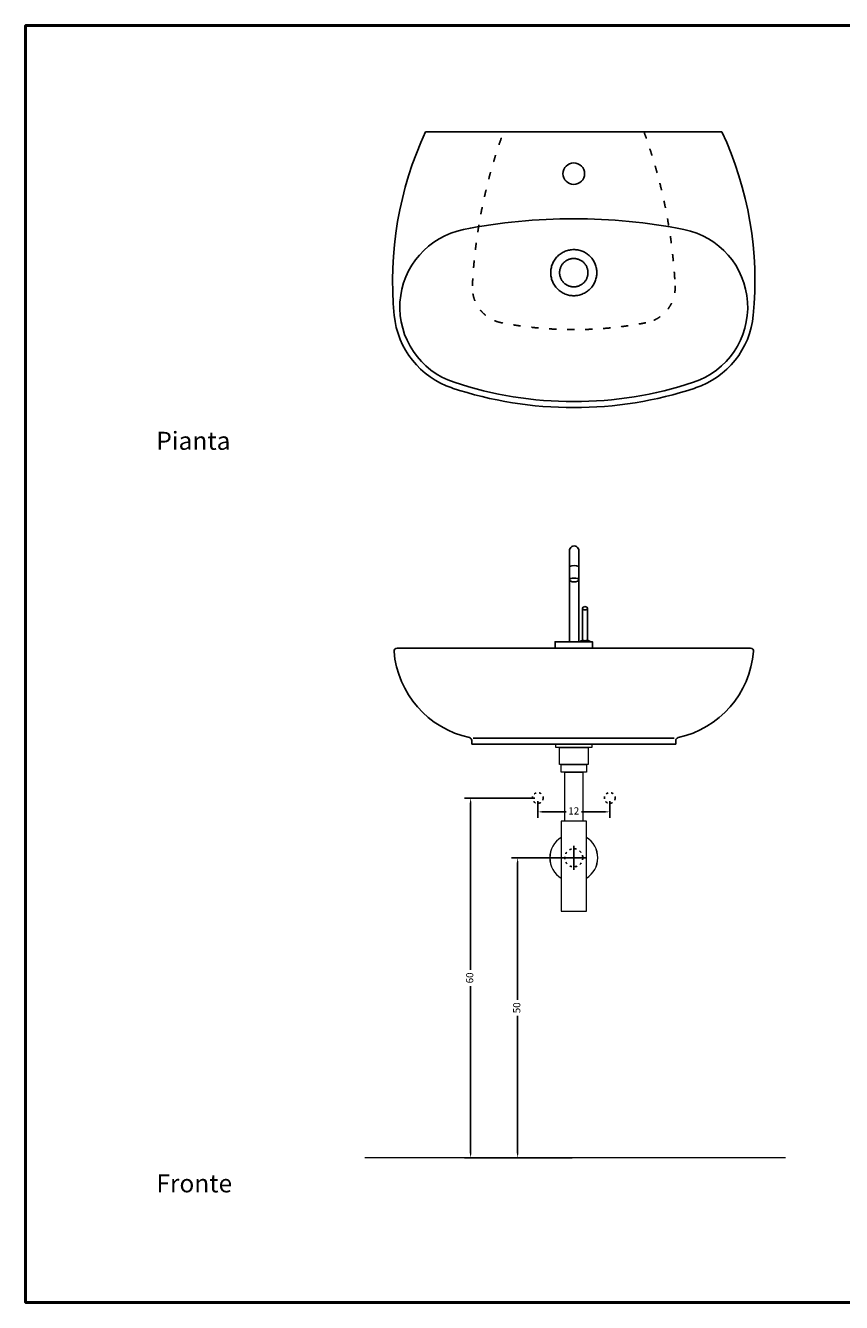
# Model space of a CAD drawing. Units: millimetres. Extents: x 1427 to 3697, y -683 to -389.
# Drawn here: x 1427 to 1563, y -683 to -470 of the extents above; entities that cross this region are included whole.
import ezdxf

# ---------------------------------------------------------------- set-up
doc = ezdxf.new("R2010")
doc.units = ezdxf.units.MM
doc.linetypes.add('ACAD_ISO03W100', pattern=[30, 12, -18])
for name, color, linetype, lineweight in [('linee0.1', 203, 'Continuous', 15), ('quote', 141, 'Continuous', 9), ('TARGHETTA', 7, 'Continuous', 50), ('TESTO', 2, 'Continuous', 25), ('tratteggio', 60, 'ACAD_ISO03W100', 25)]:
    doc.layers.add(name, color=color, linetype=linetype, lineweight=lineweight)
doc.layers.add('LIVELLO_1', color=160, linetype='Continuous')
doc.layers.add('LIVELLO_3', color=3, linetype='Continuous')
doc.styles.get("Standard").update_dxf_attribs({"font": 'arial.ttf'})
doc.dimstyles.new('ISO-25', dxfattribs={"dimtxt": 2.5, "dimasz": 1, "dimexe": 1.25, "dimexo": 0.625, "dimtad": 1, "dimtxsty": 'Standard', "dimcen": 2.5, "dimadec": 0, "dimazin": 0, "dimtfac": 1, "dimtmove": 0, "dimatfit": 3, "dimldrblk": 'ARCHTICK', "dimfxl": 1.25, "dimarcsym": 0})

# ---------------------------------------------------------------- blocks, each defined once
blk = doc.blocks.new('A$C24DE549D')
at = {"layer": 'LIVELLO_3'}
blk.add_line((-0.72, 1.06), (-0.72, 3), dxfattribs=at)
for points in [[(-0.72, 3), (-0.72, 16.23)], [(0.84, 16.23), (0.84, 3)], [(1.47, 6.65), (1.47, 3)], [(2.27, 3), (2.27, 6.65)], [(0.84, 3), (0.84, 1.06)], [(1.47, 3), (1.47, 1.37)], [(2.27, 1.37), (2.27, 3)], [(1.87, 1.21), (1.87, 1.21)]]:
    blk.add_lwpolyline(points, dxfattribs=at)
at = {"layer": 'LIVELLO_3', "ltscale": 0.5}
blk.add_lwpolyline([(1.87, 6.93), (1.83, 6.92)], dxfattribs=at)
at = {"layer": 'LIVELLO_3'}
blk.add_lwpolyline([(3.12, 0), (-3.12, 0), (-3.12, 1.06), (3.12, 1.06)], close=True, dxfattribs=at)
at = {"layer": 'LIVELLO_3', "ltscale": 0.5}
for centre, radius, start, end in [((0.06, 16.25), 0.784, 358.7998, 181.2002), ((0.06, 12.16), 1.63, 61.3574, 118.6426)]:
    blk.add_arc(centre, radius, start, end, dxfattribs=at)
at = {"layer": 'LIVELLO_3'}
for start, end in [(106.8543, 129.5094), (50.4906, 75.2104)]:
    blk.add_arc((1.9, 0), 1.37, start, end, dxfattribs=at)
at = {"layer": 'LIVELLO_3', "ltscale": 0.5}
for centre, major_axis, ratio in [((0.06, 11.36), (-0.783, 0), 0.400011), ((1.87, 6.65), (-0.4, 0), 0.677421)]:
    blk.add_ellipse(centre, major_axis=major_axis, ratio=ratio, dxfattribs=at)
at = {"layer": 'LIVELLO_3'}
blk.add_ellipse((1.87, 1.37), major_axis=(-0.4, 0), ratio=0.373711, start_param=0, end_param=3.141593, dxfattribs=at)
blk = doc.blocks.new('A$C49385FD4')
at = {"layer": 'LIVELLO_3', "lineweight": 0}
for points in [[(6.97, 27.27), (0.97, 27.27), (0.97, 27.87), (6.97, 27.87)], [(6.37, 24.47), (1.57, 24.47), (1.57, 27.27), (6.37, 27.27)], [(6.07, 23.17), (1.87, 23.17), (1.87, 24.47), (6.07, 24.47)], [(5.48, 15), (2.48, 15), (2.48, 23.17), (5.48, 23.17)]]:
    blk.add_lwpolyline(points, close=True, dxfattribs=at)
for points in [[(1.88, 7), (1.88, 0), (6.08, 0), (6.08, 15), (1.88, 15), (1.88, 7)], [(1.89, 7), (1.89, 0), (6.09, 0), (6.09, 15), (1.89, 15), (1.89, 7)]]:
    blk.add_lwpolyline(points, dxfattribs=at)
for centre, start, end in [((3.97, 8.9), 121.5305, 238.4695), ((3.98, 8.9), 121.5305, 238.4695), ((3.97, 8.9), 301.803, 58.197), ((3.98, 8.9), 301.803, 58.197)]:
    blk.add_arc(centre, 4, start, end, dxfattribs=at)
blk = doc.blocks.new('*D189')
at = {"layer": 'Defpoints', "color": 0}
for p in [(1518.41, -609.23), (1509.05, -659.26), (1518.64, -659.26)]:
    blk.add_point(p, dxfattribs=at)
at = {"layer": 'quote', "color": 0, "lineweight": -2}
for p, q in [((1517.91, -609.23), (1508.05, -609.23)), ((1509.05, -610.03), (1509.05, -632.89)), ((1509.05, -658.46), (1509.05, -635.6)), ((1518.14, -659.26), (1508.05, -659.26))]:
    blk.add_line(p, q, dxfattribs=at)
at = {"layer": 'quote', "color": 0}
for points in [[(1508.92, -610.03), (1509.19, -610.03), (1509.05, -609.23)], [(1508.92, -658.46), (1509.19, -658.46), (1509.05, -659.26)]]:
    blk.add_solid(points, dxfattribs=at)
at = {"layer": 'quote', "color": 0, "insert": (1509.05, -634.25), "char_height": 1.2, "attachment_point": 5, "rotation": 90}
blk.add_mtext('50', dxfattribs=at)
blk = doc.blocks.new('_ArchTick')
at = {"color": 0, "linetype": 'ByBlock', "const_width": 0.15}
blk.add_lwpolyline([(-0.5, -0.5), (0.5, 0.5)], dxfattribs=at)
blk = doc.blocks.new('*D190')
at = {"layer": 'Defpoints', "color": 0}
for p in [(1512.41, -599.26), (1501.21, -659.26), (1512.41, -659.26)]:
    blk.add_point(p, dxfattribs=at)
at = {"layer": 'quote', "color": 0, "lineweight": -2}
for p, q in [((1511.91, -599.26), (1500.21, -599.26)), ((1501.21, -600.06), (1501.21, -627.9)), ((1501.21, -658.46), (1501.21, -630.62)), ((1511.91, -659.26), (1500.21, -659.26))]:
    blk.add_line(p, q, dxfattribs=at)
at = {"layer": 'quote', "color": 0}
for points in [[(1501.08, -600.06), (1501.35, -600.06), (1501.21, -599.26)], [(1501.08, -658.46), (1501.35, -658.46), (1501.21, -659.26)]]:
    blk.add_solid(points, dxfattribs=at)
at = {"layer": 'quote', "color": 0, "insert": (1501.21, -629.26), "char_height": 1.2, "attachment_point": 5, "rotation": 90}
blk.add_mtext('60', dxfattribs=at)
blk = doc.blocks.new('*D191')
at = {"layer": 'Defpoints', "color": 0}
for p in [(1512.41, -599.26), (1524.41, -599.26), (1524.41, -601.57)]:
    blk.add_point(p, dxfattribs=at)
at = {"layer": 'quote', "color": 0, "lineweight": -2}
for p, q in [((1512.41, -599.76), (1512.41, -602.57)), ((1524.41, -599.76), (1524.41, -602.57)), ((1513.21, -601.57), (1517.12, -601.57)), ((1523.61, -601.57), (1519.71, -601.57))]:
    blk.add_line(p, q, dxfattribs=at)
at = {"layer": 'quote', "color": 0}
for points in [[(1513.21, -601.43), (1513.21, -601.7), (1512.41, -601.57)], [(1523.61, -601.43), (1523.61, -601.7), (1524.41, -601.57)]]:
    blk.add_solid(points, dxfattribs=at)
at = {"layer": 'quote', "color": 0, "insert": (1518.41, -601.57), "char_height": 1.2, "attachment_point": 5}
blk.add_mtext('12', dxfattribs=at)

msp = doc.modelspace()

# ---------------------------------------------------------------- linework, layer by layer
at = {"layer": 'linee0.1', "ltscale": 0.5}
msp.add_line((1553.73, -659.26), (1483.55, -659.26), dxfattribs=at)
at = {"layer": 'LIVELLO_1', "ltscale": 0.5}
for p, q in [((1493.71, -488.15), (1543.11, -488.15)), ((1488.95, -574.26), (1547.88, -574.26)), ((1501.41, -589.68), (1501.41, -590.26)), ((1535.41, -589.68), (1535.41, -590.26)), ((1535.41, -590.26), (1501.41, -590.26))]:
    msp.add_line(p, q, dxfattribs=at)
for points in [[(1506.71, -488.15), (1530.11, -488.15)], [(1501.66, -589.27), (1535.16, -589.27)]]:
    msp.add_lwpolyline(points, dxfattribs=at)
msp.add_circle((1518.41, -495.15), 1.8, dxfattribs=at)
for centre, radius, start, end in [((1547.3, -513.08), 59.1, 155.0592, 185.5314), ((1489.52, -513.08), 59.1, 354.4686, 24.9408), ((1502.61, -517.4), 13.2, 101.2039, 251.6667), ((1518.41, -597.18), 94.53, 78.7961, 101.2039), ((1502.61, -517.4), 13.2, 101.0906, 101.2039), ((1534.21, -517.4), 13.2, 288.3333, 78.7961), ((1502.61, -517.4), 14.2, 185.5314, 251.6667), ((1534.21, -517.4), 14.2, 288.3333, 354.4686), ((1518.41, -469.72), 63.44, 251.6667, 288.3333), ((1518.41, -469.72), 64.44, 251.6667, 288.3333), ((1488.95, -574.76), 0.5, 90, 184.6521), ((1504.46, -573.5), 16.07, 184.6521, 257.6282), ((1532.36, -573.5, 0), 16.07, 282.3718, 355.3479), ((1547.88, -574.76), 0.5, 355.3479, 90), ((1500.91, -589.68, 0), 0.5, 360, 77.6282), ((1535.91, -589.68, 0), 0.5, 102.3718, 180)]:
    msp.add_arc(centre, radius, start, end, dxfattribs=at)
at = {"layer": 'LIVELLO_1', "linetype": 'ACAD_ISO03W100', "ltscale": 0.1}
for points, weights in [([(1501.51, -513.83), (1502.15, -500.59), (1506.71, -488.15)], [1, 0.988517619214, 1]), ([(1530.11, -488.15), (1534.67, -500.59), (1535.31, -513.83)], [1, 0.988517621461, 1]), ([(1506.37, -520.01), (1501.26, -519.03), (1501.51, -513.83)], [1, 0.755266163825, 1]), ([(1535.31, -513.83), (1535.56, -519.03), (1530.45, -520.01)], [1, 0.755266226062, 1]), ([(1530.45, -520.01), (1518.41, -522.32), (1506.37, -520.01)], [1, 0.982091104547, 1])]:
    msp.add_rational_spline(points, weights, degree=2, dxfattribs=at)
at = {"layer": 'LIVELLO_1', "ltscale": 0.5}
for points, knots in [([(1518.41, -515.5), (1522.26, -515.5), (1522.26, -511.65), (1522.26, -507.81), (1518.41, -507.81), (1514.57, -507.81), (1514.57, -511.65), (1514.57, -515.5), (1518.41, -515.5)], [0, 0, 0, 60.392229, 60.392229, 120.784458, 120.784458, 181.176687, 181.176687, 241.568916, 241.568916, 241.568916]), ([(1518.41, -514.02), (1520.78, -514.02), (1520.78, -511.65), (1520.78, -509.29), (1518.41, -509.29), (1516.05, -509.29), (1516.05, -511.65), (1516.05, -514.02), (1518.41, -514.02)], [0, 0, 0, 37.182017, 37.182017, 74.364034, 74.364034, 111.546052, 111.546052, 148.728069, 148.728069, 148.728069])]:
    msp.add_rational_spline(points, [1, 0.707106781187, 1, 0.707106781187, 1, 0.707106781187, 1, 0.707106781187, 1], degree=2, knots=knots, dxfattribs=at)
at = {"layer": 'TARGHETTA'}
msp.add_lwpolyline([(1693.52, -683.38), (1427.01, -683.38), (1427.01, -470.44), (1693.52, -470.44)], close=True, dxfattribs=at)
at = {"layer": 'TESTO'}
for p, q in [((1518.41, -611.23), (1518.41, -607.23)), ((1516.41, -609.23), (1520.41, -609.23))]:
    msp.add_line(p, q, dxfattribs=at)
at = {"layer": 'tratteggio', "ltscale": 0.03}
for centre, radius in [((1512.41, -599.26), 0.9), ((1524.41, -599.26), 0.9), ((1518.41, -609.23), 1.5)]:
    msp.add_circle(centre, radius, dxfattribs=at)

# ---------------------------------------------------------------- block references
at = {"layer": 'quote'}
for name, p in [('A$C24DE549D', (1518.41, -574.26)), ('A$C49385FD4', (1514.44, -618.13))]:
    msp.add_blockref(name, p, dxfattribs=at)

# ---------------------------------------------------------------- texts
at = {"layer": 'TESTO', "char_height": 3, "width": 27.4596, "attachment_point": 1}
for s, insert in [('Pianta', (1448.81, -538.19)), ('Fronte', (1448.82, -662.02))]:
    msp.add_mtext(s, dxfattribs=dict(at, insert=insert))

# ---------------------------------------------------------------- dimensions: what is measured, and where the dimension line sits
at = {"layer": 'quote'}
for base, p1, p2, picture, middle in [((1501.21, -659.26), (1512.41, -599.26), (1512.41, -659.26), '*D190', (1501.21, -629.26)), ((1509.05, -659.26), (1518.41, -609.23), (1518.64, -659.26), '*D189', (1509.05, -634.25))]:
    dim = msp.add_linear_dim(base=base, p1=p1, p2=p2, angle=90, dimstyle='ISO-25', override={"dimscale": 0.8, "dimtxt": 1.5, "dimtad": 0, "dimdec": 1, "dimtdec": 1}, dxfattribs=at)
    dim.commit()
    dim.dimension.update_dxf_attribs({"geometry": picture, "text_midpoint": middle})
dim = msp.add_linear_dim(base=(1524.41, -601.57), p1=(1512.41, -599.26), p2=(1524.41, -599.26), dimstyle='ISO-25', override={"dimscale": 0.8, "dimtxt": 1.5, "dimtad": 0, "dimdec": 1, "dimtdec": 1}, dxfattribs=at)
dim.commit()
dim.dimension.update_dxf_attribs({"geometry": '*D191', "text_midpoint": (1518.41, -601.57)})

doc.saveas('drawing.dxf')
